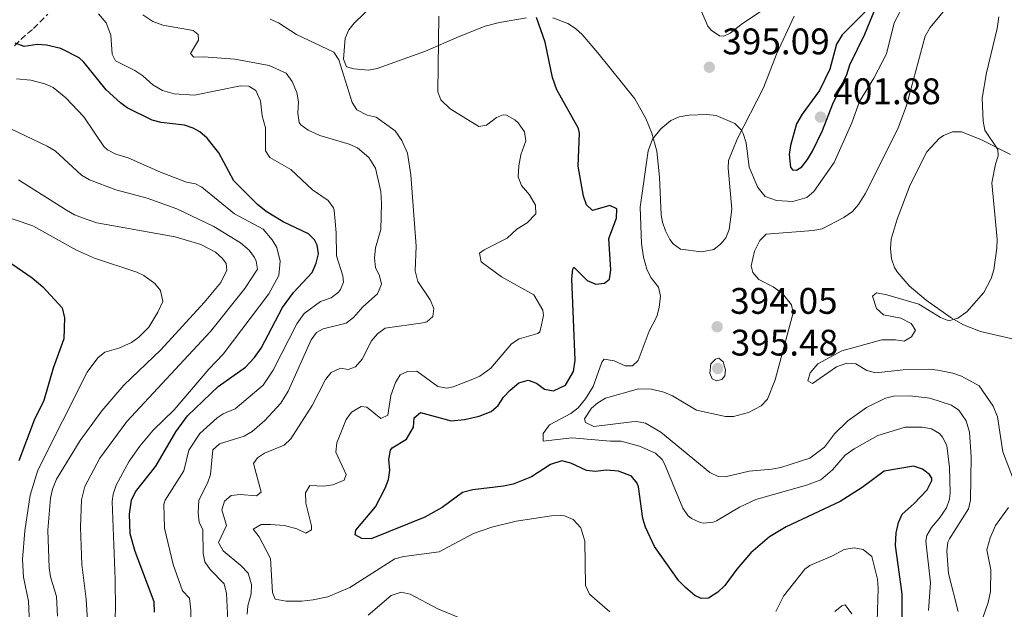
# Model space of a CAD drawing. Units: metres. Extents: x 625375 to 628853, y 4680975 to 4683349.
# Drawn here: x 627725 to 627992, y 4682788 to 4682948 of the extents above; entities that cross this region are included whole.
import ezdxf

# ---------------------------------------------------------------- set-up
doc = ezdxf.new("R2010")
doc.units = ezdxf.units.M
doc.header["$MEASUREMENT"] = 0
doc.linetypes.add('DGN Style 3', pattern=[2.435890702152634, 1.739921930109024, -0.6959687720436097])
for name, color, linetype, lineweight in [('Barranco lineal', 142, 'DGN Style 3', 13), ('Cota de punto acotado terreno', 7, 'Continuous', 0), ('Curva de nivel directora', 30, 'Continuous', 30), ('Curva de nivel intermedia', 30, 'Continuous', 0), ('Línea de cambio de uso (parcela vista)', 92, 'Continuous', 0), ('Punto acotado terreno (símbolo)', 7, 'Continuous', 0)]:
    doc.layers.add(name, color=color, linetype=linetype, lineweight=lineweight)
doc.styles.add('Style-Arial', font='arial.ttf')

# ---------------------------------------------------------------- blocks, each defined once
blk = doc.blocks.new('5PATER')
at = {"layer": 'Punto acotado terreno (símbolo)', "linetype": 'Continuous', "lineweight": 0}
h = blk.add_hatch(color=51, dxfattribs=at)
edge = h.paths.add_edge_path()
edge.add_ellipse((0, 0), major_axis=(-0.1095731443231308, -0.1110710700762829), ratio=0.9994222409660317, start_angle=0, end_angle=360)

msp = doc.modelspace()

# ---------------------------------------------------------------- linework, layer by layer
at = {"layer": 'Barranco lineal', "color": 142, "linetype": 'DGN Style 3', "lineweight": 13}
msp.add_polyline3d([(627723.6500000004, 4682940.850000001, 423.5800000000018), (627725.3399999999, 4682942.539999999, 422.75), (627728.7800000003, 4682945.49, 421.9799999999959), (627732.6900000004, 4682949.42, 420.8399999999965)], dxfattribs=at)
at = {"layer": 'Curva de nivel directora', "color": 30, "linetype": 'Continuous', "lineweight": 30, "flags": 128}
for points, elevation in [([(627956.1599999989, 4682951.960000002), (627948.0999999989, 4682943.820000002), (627946.5199999985, 4682941.279999999), (627944.7100000002, 4682934.470000002), (627943.3899999993, 4682931.699999999), (627941.8899999994, 4682928.750000002), (627937.2400000002, 4682922.320000002), (627935.6899999991, 4682919.650000002), (627934.0199999993, 4682913.82), (627933.6900000008, 4682911.33), (627934.1, 4682907.930000001), (627934.5999999982, 4682907.210000001), (627935.7099999991, 4682907.100000001), (627937.0999999995, 4682908.060000001), (627938.6900000009, 4682909.990000002), (627939.9899999995, 4682912.310000001), (627942.7000000009, 4682917.890000001), (627945.5300000005, 4682925.07), (627949.3300000003, 4682933.01), (627950.1799999997, 4682935.700000001), (627954.1899999997, 4682944), (627957.12, 4682951.050000002), (627956.1599999989, 4682951.960000002)], 400), ([(627969.8499999995, 4682826.070000002), (627967.4299999987, 4682826.86), (627959.4800000003, 4682825.560000002), (627953.49, 4682821.130000002), (627947.5099999988, 4682817.300000001), (627932.8399999992, 4682810.41), (627928.38, 4682807.740000002), (627923.2699999983, 4682803.380000004), (627919.4900000007, 4682798.960000001), (627916.2299999995, 4682794.54), (627914.3799999988, 4682792.75), (627911.7999999995, 4682791.130000002), (627909.8199999991, 4682791.010000001), (627908.1499999994, 4682791.82), (627905.6199999992, 4682793.960000001), (627903.8199999998, 4682795.810000001), (627897.2199999995, 4682805.09), (627894.7499999995, 4682810.340000001), (627894.0199999987, 4682812.730000002), (627892.8699999996, 4682821.290000001), (627892.4899999998, 4682822.27), (627890.9000000005, 4682824.210000002), (627887.4400000004, 4682825.52), (627884.11, 4682825.779999999), (627881.1999999998, 4682825.430000001), (627878.73, 4682825.730000002), (627874.4999999988, 4682827.720000002), (627872.0299999989, 4682828.350000001), (627868.9600000001, 4682827.320000002), (627863.8399999992, 4682824.010000001), (627858.8899999983, 4682822.02), (627856.2199999995, 4682821.440000001), (627847.889999999, 4682820.49), (627845.1399999997, 4682819.770000001), (627839.6199999988, 4682815.730000001), (627834.9200000004, 4682813.100000001), (627820.3200000002, 4682807.180000001), (627817.79, 4682807.27), (627816.0099999985, 4682808.289999999), (627816.2000000008, 4682809.54), (627821.5699999996, 4682815.859999999), (627824.1400000001, 4682820.900000002), (627825.0399999986, 4682823.310000001), (627825.4000000008, 4682825.779999999), (627825.1599999993, 4682828.720000001), (627825.5599999995, 4682831.199999999), (627826.0499999991, 4682831.860000002), (627829.9699999995, 4682834.210000002), (627831.7899999989, 4682837.460000002), (627832.0500000004, 4682839.95), (627833.7000000001, 4682841.45), (627842.0399999995, 4682839.180000001), (627845.6699999993, 4682839.580000001), (627849.6399999991, 4682840.439999999), (627852.8499999989, 4682841.74), (627854.7899999989, 4682843.310000001), (627856.2499999985, 4682845.550000002), (627858.0099999999, 4682847.490000002), (627860.4299999983, 4682849.460000001), (627862.9099999993, 4682850.220000001), (627865.2199999985, 4682849.430000001), (627867.3199999994, 4682847.789999999), (627869.8099999994, 4682847.34), (627873.0300000003, 4682848.820000002), (627875.1799999983, 4682852.529999999), (627875.6299999999, 4682855.609999999), (627874.7699999993, 4682877.670000001), (627874.9999999994, 4682880.270000001), (627875.3399999992, 4682880.800000003), (627878.9400000002, 4682877.220000002), (627881.24, 4682876.24), (627883.6299999994, 4682876.460000002), (627884.9699999985, 4682877.619999999), (627885.3499999985, 4682880.090000002), (627884.7899999997, 4682888.560000001), (627886.8999999996, 4682894.090000001), (627886.989999999, 4682896.600000001), (627885.0699999989, 4682897.500000002), (627880.4099999985, 4682896.180000001), (627878.7199999989, 4682897.710000002), (627877.8899999995, 4682900.09), (627876.479999999, 4682908.190000001), (627876.8700000002, 4682917.150000001), (627876.5300000005, 4682918.380000004), (627870.7100000001, 4682928.880000001), (627869.4999999986, 4682932.210000002), (627867.5299999994, 4682941.77), (627865.14, 4682948.500000002)], 400), ([(627761.6299999988, 4682787.300000001), (627761.4999999992, 4682790.130000004), (627756.3899999995, 4682803.720000003), (627754.9799999992, 4682808.51), (627754.8399999985, 4682813.850000001), (627755.339999999, 4682817.689999999), (627756.4199999986, 4682819.949999999), (627761.9299999983, 4682826.880000001), (627767.3699999988, 4682836.190000001), (627770.5699999996, 4682840.490000002), (627778.8399999997, 4682848.52), (627786.2899999997, 4682853.75), (627788.7100000002, 4682856.330000003), (627790.5000000007, 4682858.859999999), (627796.3199999988, 4682869.939999999), (627799.2600000004, 4682873.980000001), (627804.3200000008, 4682879.380000001), (627805.4599999984, 4682881.900000002), (627806.0899999988, 4682884.41), (627805.7400000001, 4682886.820000002), (627805.0299999993, 4682888.220000001), (627803.3399999995, 4682889.859999999), (627796.4599999996, 4682893.08), (627791.8599999996, 4682895.930000001), (627789.5599999997, 4682897.810000002), (627783.1400000001, 4682904.2), (627779.0199999985, 4682911.800000002), (627775.8699999992, 4682915.83), (627773.8899999987, 4682917.530000002), (627772.0899999995, 4682918.51), (627769.7000000001, 4682919.280000002), (627763.4100000003, 4682920.050000003), (627760.9800000006, 4682920.630000001), (627754.2199999992, 4682924.04), (627752.3399999995, 4682925.37), (627748.5199999994, 4682928.91), (627742.4600000001, 4682936.350000001), (627741.159999999, 4682937.520000001), (627736.2300000006, 4682940.07), (627732.2800000008, 4682941.040000001), (627729.7799999998, 4682941.17), (627726.2900000006, 4682940.62), (627723.7800000005, 4682941.580000001)], 425), ([(627720.3200000004, 4682883.510000002), (627728.4099999996, 4682877.980000001), (627731.3499999989, 4682875.460000004), (627736.53, 4682869.78), (627737.2299999995, 4682867.120000001), (627736.9799999993, 4682861.420000001), (627734.1200000005, 4682853.420000002), (627731.5700000002, 4682844.690000001), (627728.9900000007, 4682839.320000002), (627724.8499999989, 4682828.300000003)], 450), ([(627964.3599999998, 4682784.150000001), (627964.3399999996, 4682792.27), (627962.5699999994, 4682805.36), (627962.7300000002, 4682808.789999999), (627963.3099999991, 4682811.61), (627964.3199999996, 4682813.900000001), (627967.5000000001, 4682816.670000001), (627971.139999999, 4682820.510000001), (627972.3899999985, 4682823.020000001), (627972.3899999985, 4682823.62), (627971.7499999994, 4682824.65), (627969.8499999995, 4682826.070000002)], 400)]:
    msp.add_lwpolyline(points, dxfattribs=dict(at, elevation=elevation))
at = {"layer": 'Curva de nivel intermedia', "color": 30, "linetype": 'Continuous', "lineweight": 0, "flags": 128}
for points, elevation in [([(627968.1700000007, 4682958.359999998), (627962.2000000007, 4682947.06), (627960.0599999992, 4682938.62), (627956.6700000007, 4682932.039999999), (627952.8000000016, 4682925.720000001), (627950.6500000014, 4682919.930000001), (627945.9200000018, 4682909.199999998), (627940.3899999997, 4682901.34), (627938.4800000008, 4682899.75), (627934.6500000019, 4682898.61), (627930.2900000011, 4682898.869999999), (627927.2300000011, 4682899.940000001), (627925.1800000014, 4682902.400000001), (627922.8700000005, 4682907.92), (627922.0099999999, 4682914.5), (627921.2099999995, 4682917.06), (627920.7400000002, 4682917.980000001), (627919.0000000012, 4682919.810000001), (627913.8600000005, 4682921.92), (627911.3700000005, 4682922.210000001), (627906.6100000016, 4682922.02), (627903.8500000011, 4682921.55), (627901.5700000012, 4682920.539999999), (627898.9100000013, 4682918.359999998), (627896.6699999995, 4682915.510000001), (627895.4600000003, 4682912.34), (627893.2499999997, 4682897.09), (627893.6100000017, 4682887.249999999), (627894.230000001, 4682883.569999999), (627895.1100000015, 4682880.279999999), (627896.1799999999, 4682878.02), (627898.2800000011, 4682875.429999999), (627898.7700000006, 4682872.960000002), (627898.4800000022, 4682869.880000002), (627897.8099999995, 4682867.439999999), (627895.6900000006, 4682863.46), (627892.72, 4682855.519999998), (627891.2500000015, 4682854.119999999), (627889.2300000008, 4682854.079999999), (627886.2300000011, 4682855.42), (627883.5500000013, 4682855.909999999), (627882.9299999998, 4682855.050000001), (627880.5700000017, 4682848.52), (627878.4999999999, 4682845.180000001), (627876.5100000005, 4682842.699999999), (627874.5200000011, 4682841.189999999), (627868.7000000007, 4682838.100000001), (627867.030000001, 4682835.73), (627866.9600000017, 4682833.709999999), (627874.72, 4682834.57), (627885.2200000009, 4682833.649999999), (627888.1600000003, 4682833.709999999), (627893.0900000011, 4682832.289999999), (627897.480000001, 4682830.449999998), (627899.26, 4682828.67)], 395.0000000000001), ([(627909.1300000006, 4682952), (627911.680000001, 4682946.179999999), (627912.5400000016, 4682945.02), (627914.8200000015, 4682943.539999999), (627915.9800000016, 4682943.48), (627917.6700000013, 4682944.25), (627921.0399999997, 4682946.859999998), (627927.4900000005, 4682951.119999999)], 395.0000000000001), ([(627802.1799999995, 4682868.259999999), (627806.6000000007, 4682871.550000001), (627809.4999999997, 4682872.539999999), (627811.4700000011, 4682874.029999999), (627812.0700000002, 4682874.759999999), (627812.8700000005, 4682876.75), (627812.6400000001, 4682878.519999998), (627810.9900000006, 4682883.9), (627810.8899999999, 4682890.13), (627810.310000001, 4682896.259999999), (627810.1700000003, 4682896.9), (627808.7100000007, 4682898.930000001), (627804.4700000006, 4682901.8), (627798.600000001, 4682907.279999998), (627792.89, 4682910.57), (627791.7099999998, 4682912.33), (627791.7200000011, 4682918.57), (627790.8400000003, 4682921.880000001), (627790.3600000021, 4682925.939999999), (627789.0700000002, 4682928.73), (627787.1800000013, 4682929.84), (627784.8800000015, 4682930.01), (627772.4400000004, 4682927.429999998), (627766.9400000018, 4682927.810000001), (627763.8000000014, 4682928.699999998), (627761.1300000004, 4682930.27), (627758.4100000003, 4682932.730000001), (627756.3100000013, 4682934.09), (627751.0600000009, 4682936.77), (627750.0999999997, 4682938.529999998), (627749.8000000003, 4682943.720000001), (627748.5300000006, 4682947.029999998), (627746.4400000008, 4682949.529999999)], 420.0000000000001), ([(627821.5499999997, 4682880.730000001), (627821.2800000013, 4682883.23), (627821.5700000019, 4682886.050000001), (627822.9900000012, 4682891.029999998), (627823.1500000021, 4682898.039999999), (627823.0000000002, 4682901.369999998), (627821.5700000019, 4682907.619999998), (627819.7600000014, 4682910.539999999), (627816.6800000013, 4682913.13), (627814.4000000014, 4682914.16), (627806.4300000007, 4682916.51), (627803.2800000014, 4682917.92), (627801.2600000009, 4682919.410000001), (627800.8600000007, 4682920.07), (627800.5000000009, 4682922.539999997), (627800.6600000019, 4682925.680000001), (627800.2100000002, 4682928.13), (627798.9100000015, 4682931.17), (627797.3200000002, 4682933.439999999), (627792.6599999998, 4682935.52), (627783.4199999997, 4682937.180000001), (627774.9800000017, 4682937.88), (627772.2800000017, 4682937.730000001), (627771.3200000006, 4682938.759999999), (627773.5600000002, 4682942.33), (627773.4300000005, 4682943.880000002), (627772.0600000004, 4682945.01), (627763.8700000007, 4682946.460000001), (627761.1600000017, 4682947.38), (627758.4200000013, 4682949.179999999)], 415), ([(627861.1600000014, 4682902.989999998), (627860.2200000006, 4682905.32), (627860.3700000001, 4682908.269999999), (627860.9300000012, 4682911.259999999), (627862.3200000015, 4682915.07), (627861.8900000001, 4682917.52), (627860.2200000006, 4682919.980000001), (627859.3200000018, 4682920.75), (627857.050000001, 4682922.06), (627856.1800000014, 4682922.16), (627854.3200000017, 4682921.4), (627851.6500000008, 4682919.279999998), (627849.5700000019, 4682918.939999999), (627841.8000000003, 4682923.710000001), (627839.2600000012, 4682926.159999998), (627838.4000000006, 4682928.34), (627838.7000000001, 4682948.84)], 405.0000000000001), ([(627976.3200000002, 4682951.159999999), (627971.89, 4682945.789999999), (627970.5300000011, 4682943.400000001), (627965.5199999998, 4682924.619999998), (627963.1900000008, 4682918.32), (627954.3000000014, 4682900.699999998), (627952.52, 4682897.84), (627950.9000000017, 4682895.939999999), (627948.480000001, 4682894.249999999), (627942.6300000015, 4682891.189999999), (627940.1600000017, 4682890.749999999), (627927.5000000016, 4682889.789999999), (627925.7400000002, 4682888.050000001), (627924.2500000016, 4682885.17), (627923.4300000013, 4682881.23), (627923.8200000003, 4682879.41), (627925.4400000008, 4682877.499999999), (627929.3900000004, 4682875.500000001), (627931.9100000015, 4682873.71), (627934.2899999998, 4682870.59), (627934.8200000018, 4682868.429999999)], 390), ([(627990.5700000017, 4682948.720000001), (627990.1200000002, 4682945.550000001), (627987.1600000008, 4682933.499999999), (627986.0700000002, 4682926.59), (627986.3400000005, 4682920.430000001), (627986.7699999998, 4682917.970000002), (627990.29, 4682912.75), (627990.4000000019, 4682911.009999999), (627989.5999999995, 4682908.749999999), (627988.6900000019, 4682903.680000001), (627990.0900000011, 4682888.440000001), (627990.0300000008, 4682885.939999999), (627989.2199999995, 4682880.099999999), (627988.4300000004, 4682877.729999999), (627986.4800000013, 4682873.980000001), (627981.9000000014, 4682868.75), (627979.4299999994, 4682867.039999999), (627976.9900000007, 4682866.279999998), (627974.76, 4682867.219999999), (627968.8800000015, 4682870.789999999), (627960.1799999999, 4682873.319999999), (627957.3400000012, 4682873.86), (627956.2700000006, 4682873.009999998), (627957.4100000006, 4682869.62), (627959.2900000003, 4682867.939999999), (627963.9400000018, 4682866.970000001), (627966.8000000005, 4682865.519999999), (627967.9900000019, 4682863.789999999), (627966.8499999997, 4682861.939999999), (627964.8700000015, 4682860.739999999), (627962.5400000003, 4682861.119999999), (627958.7899999997, 4682861.15), (627947.9300000012, 4682858.149999999), (627941.4900000016, 4682854.630000001), (627939.3600000015, 4682852.189999999), (627938.7300000011, 4682850.009999998), (627939.9900000017, 4682849.279999999), (627946.57, 4682853.800000002), (627949.3100000003, 4682854.84), (627951.8000000003, 4682854.600000001), (627954.7599999997, 4682852.84), (627957.2000000004, 4682852.160000001), (627964.570000002, 4682852.99)], 385), ([(627707.3600000008, 4682946.56), (627707.3000000005, 4682941.899999999), (627706.400000002, 4682939.579999999), (627704.0400000016, 4682937.449999998), (627701.4000000019, 4682935.939999999), (627700.89, 4682934.470000002), (627701.450000001, 4682932.75), (627703.4200000003, 4682931.190000001), (627713.7500000012, 4682924.580000001), (627720.7699999998, 4682919.23), (627732.510000001, 4682913.65), (627734.6400000012, 4682912.33), (627741.8499999996, 4682905.73), (627743.9800000021, 4682904.5), (627751.0800000011, 4682901.819999999), (627759.6399999994, 4682899.550000001), (627767.6799999995, 4682896.609999999), (627777.6799999997, 4682891.859999999), (627784.9200000016, 4682887.45), (627787.2999999998, 4682885.460000001), (627788.7300000003, 4682883.42), (627789.2100000009, 4682882.430000001), (627789.5100000005, 4682880.3), (627786.0700000006, 4682875.060000001)], 435), ([(627837.0700000006, 4682867.460000001), (627837.3600000013, 4682869.649999999), (627836.3600000021, 4682871.939999999), (627832.9700000014, 4682876.929999999), (627832.3000000007, 4682879.850000001), (627832.5199999998, 4682886.539999999), (627831.0700000015, 4682905.869999997), (627830.1799999997, 4682911.739999999), (627828.6399999995, 4682915.199999999), (627826.8200000002, 4682917.770000001), (627821.6800000014, 4682921.439999998), (627819.2699999998, 4682922.029999998), (627816.4400000023, 4682923.439999999), (627815.1600000013, 4682925.499999999), (627811.5500000016, 4682936.999999999), (627810.1900000004, 4682939.099999998), (627800.0700000017, 4682943.929999999), (627795.2599999993, 4682947.050000001), (627792.9800000016, 4682948.059999999)], 410.0000000000001), ([(627751.1900000006, 4682821.7), (627754.730000001, 4682828.230000001), (627757.6600000013, 4682832.27), (627761.250000001, 4682836.66), (627766.9100000005, 4682842.199999998), (627776.3200000006, 4682853.210000001), (627780.2500000001, 4682857.269999999), (627792.6500000008, 4682873.609999999), (627795.2900000006, 4682878.580000001), (627795.6799999997, 4682882.480000001), (627794.7899999999, 4682886.130000001), (627793.5100000014, 4682888.279999999), (627791.0599999995, 4682891.16), (627783.3200000012, 4682895.279999999), (627774.4100000019, 4682902.499999999), (627772.7100000009, 4682903.439999998), (627770.2499999999, 4682903.880000001), (627763.2000000002, 4682906.59), (627754.4500000017, 4682910.480000001), (627751.100000001, 4682911.429999999), (627748.8800000015, 4682912.609999999), (627747.9100000015, 4682913.539999999), (627742.4300000009, 4682921.599999999), (627737.5500000014, 4682926.699999999), (627734.1699999997, 4682929.480000001), (627731.8899999997, 4682930.509999998), (627728.0499999997, 4682931.489999999), (627724.1500000015, 4682931.829999999)], 430), ([(627735.3099999997, 4682786.240000002), (627734.99, 4682791.569999999), (627733.4100000019, 4682796.869999999), (627733.0699999998, 4682799.350000001), (627732.7100000001, 4682809.520000001), (627733.4100000019, 4682818.180000001), (627733.9100000004, 4682820.630000002), (627735.01, 4682823.329999999), (627741.4100000015, 4682833.859999999), (627747.3600000016, 4682841.880000001), (627753.2500000015, 4682848.800000002), (627763.2800000006, 4682858.449999998), (627775.0399999999, 4682871.279999998), (627779.6199999999, 4682876.679999999), (627781.2400000002, 4682880.029999999), (627781.0400000013, 4682881.859999999), (627780.0199999999, 4682883.179999999), (627778.1500000014, 4682884.869999998), (627774.1900000006, 4682886.969999999), (627767.180000001, 4682889.090000001), (627745.9500000012, 4682892.820000002), (627743.05, 4682893.8), (627739.8800000005, 4682895.039999999), (627737.7000000011, 4682896.279999998), (627724.7400000016, 4682904.470000001)], 440), ([(627885.1000000002, 4682787.41), (627879.5300000003, 4682792.230000001), (627878.4999999999, 4682794.529999999), (627878.2699999996, 4682806.569999999), (627877.1699999998, 4682810.2), (627875.1600000004, 4682812.459999999), (627872.8100000012, 4682813.430000001), (627871.7100000015, 4682813.55), (627869.2100000003, 4682813.470000001), (627859.6600000015, 4682812.01), (627853.1000000014, 4682810.380000001), (627848.060000001, 4682808.600000001), (627838.8000000007, 4682803.689999999), (627829.2100000017, 4682802.380000001), (627826.790000001, 4682801.730000001), (627814.5700000012, 4682794.029999998), (627808.5900000001, 4682791.5), (627804.6700000018, 4682790.630000001), (627801.5100000012, 4682790.32), (627797.3499999993, 4682790.329999999), (627794.3200000006, 4682790.81), (627793.5700000017, 4682792.67), (627793.0700000012, 4682801.909999999), (627790, 4682807.699999998), (627788.3500000003, 4682809.829999999), (627790.57, 4682811.039999999), (627793.0700000012, 4682811.119999998), (627796.8200000017, 4682810.83), (627800.17, 4682809.939999999), (627802.6800000002, 4682808.729999999), (627804.1300000009, 4682809.59), (627804.2100000012, 4682810.73), (627802.66, 4682816.850000001), (627802.5100000004, 4682819.659999999), (627803.7300000007, 4682821.65), (627807.4800000013, 4682821.499999999), (627809.9500000011, 4682821.859999998), (627813.0500000014, 4682823.119999999), (627813.57, 4682824.61), (627810.7699999993, 4682830.71), (627811.0599999998, 4682833.2), (627813.5499999998, 4682839.499999999), (627814.9900000015, 4682841.52), (627817.6600000004, 4682843.100000001), (627819.2200000006, 4682842.909999999), (627823.0100000014, 4682839.850000001), (627824.870000001, 4682840.71), (627825.7300000016, 4682846.029999999), (627826.9200000007, 4682849.590000001), (627828.2599999995, 4682851.67), (627830.2100000009, 4682852.55), (627832.7700000001, 4682852.61), (627838.3899999994, 4682848.52), (627840.8500000003, 4682847.999999999), (627842.5500000013, 4682848.369999997), (627848.3700000017, 4682850.63), (627849.7900000011, 4682851.3), (627852.7700000005, 4682853.42), (627858.3899999999, 4682860.069999998), (627860.490000001, 4682861.430000001), (627865.52, 4682862.869999999), (627866.0499999998, 4682863.31), (627866.5400000014, 4682865.189999999), (627867.0399999999, 4682867.710000001), (627866.8900000001, 4682869.15), (627864.4300000014, 4682873.359999999), (627855.6900000019, 4682878.220000001), (627850.1399999999, 4682882.310000001), (627849.6900000004, 4682884.600000001), (627851.0300000015, 4682885.55), (627857.2200000008, 4682888.67), (627859.8899999997, 4682891.100000001), (627862.6700000003, 4682892.81), (627865.0300000005, 4682895.239999999), (627864.8899999997, 4682897.630000001), (627863.2800000004, 4682900.420000001), (627861.1600000014, 4682902.989999998)], 405.0000000000001), ([(627743.3499999995, 4682852.330000001), (627746.2199999995, 4682856.24), (627748.1500000006, 4682857.829999999), (627751.9100000003, 4682858.859999999), (627755.3500000002, 4682860.38), (627757.390000001, 4682861.810000001), (627760.0700000009, 4682864.529999998), (627762.5499999997, 4682868.609999999), (627763.8300000004, 4682871.56), (627763.2500000015, 4682874.48), (627761.6600000003, 4682876.42), (627758.7200000008, 4682878.529999999), (627756.7800000008, 4682879.449999998), (627745.3299999998, 4682883.239999998), (627740.4200000014, 4682885.4), (627728.6100000007, 4682892.060000001), (627707.4600000014, 4682899.189999999)], 445), ([(627781.5399999998, 4682783.34), (627781.0900000005, 4682792.380000001), (627780.5300000017, 4682794.980000001), (627776.7200000007, 4682798.869999999), (627775.2300000021, 4682800.929999998), (627774.7800000006, 4682803.21), (627774.6800000002, 4682809.659999999), (627773.7100000001, 4682811.730000001), (627773.4700000008, 4682814.220000001), (627773.6200000006, 4682817.660000001), (627775.9400000006, 4682822.279999998), (627776.79, 4682824.63), (627777.3900000014, 4682831.310000001), (627779.2100000008, 4682832.939999999), (627785.9400000009, 4682835.02), (627788.1200000001, 4682836.26), (627791.4900000008, 4682839.269999999), (627795.8400000005, 4682843.96), (627797.8800000012, 4682847.230000001), (627804.0599999992, 4682861.109999998), (627805.5099999999, 4682863.149999999), (627807.3400000005, 4682864.079999999), (627813.560000001, 4682865.63), (627815.5500000003, 4682867.15), (627818.0700000017, 4682870.069999999), (627822.0700000003, 4682873.569999999), (627823.1800000012, 4682876.189999999), (627822.6300000013, 4682878.470000001), (627821.5499999997, 4682880.730000001)], 415), ([(627728.5999999995, 4682746.279999998), (627730.8700000005, 4682747.91), (627739.5099999994, 4682762.729999999), (627744.1299999995, 4682769.439999999), (627744.2100000001, 4682771.949999999), (627743.0600000012, 4682790.81), (627741.9300000002, 4682800.28), (627741.5400000013, 4682810.359999998), (627741.7699999993, 4682817.759999999), (627742.6900000002, 4682821.34), (627746.7900000017, 4682829.050000002), (627754.0700000017, 4682839.029999999), (627776.8100000002, 4682863.41), (627786.0700000006, 4682875.060000001)], 435), ([(627771.4099999999, 4682784.109999998), (627771.4600000014, 4682787.819999998), (627771.0800000014, 4682791.140000001), (627769.1800000014, 4682793.09), (627766.6900000015, 4682800.24), (627764.3500000013, 4682810.119999999), (627764.1100000021, 4682816.57), (627764.480000001, 4682817.679999999), (627769.5300000003, 4682825.59), (627770.9200000004, 4682831.26), (627773.8600000021, 4682835.759999999), (627778.640000001, 4682840.02), (627780.2200000011, 4682841.099999999), (627783.4800000022, 4682842.390000001), (627791.0700000006, 4682848.859999999), (627793.7999999998, 4682852.919999998), (627800.2000000014, 4682865.509999999), (627802.1799999995, 4682868.259999999)], 420.0000000000001), ([(627786.7200000009, 4682786.76), (627786.890000001, 4682789.050000001), (627787.7800000005, 4682792.289999999), (627787.91, 4682794.789999999), (627787.0000000005, 4682797.88), (627784.9700000008, 4682799.970000001), (627780.2099999998, 4682803.930000001), (627778.9900000016, 4682806.239999999), (627781.170000001, 4682810.779999998), (627779.820000001, 4682815.059999999), (627780.6200000012, 4682817.359999999), (627782.3700000013, 4682818.949999998), (627784.8600000013, 4682819.23), (627789.24, 4682818.850000001), (627790.57, 4682819.810000001), (627788.48, 4682827.58), (627789.5000000015, 4682829.160000001), (627791.4500000007, 4682830.439999999), (627796.7300000001, 4682832.599999999), (627798.5700000019, 4682834.289999999), (627804.3699999999, 4682843.329999999), (627807.9999999999, 4682850.359999999), (627809.5399999999, 4682852.310000001), (627812.0600000012, 4682853.42), (627814.0999999996, 4682853.06), (627816.0700000012, 4682853.819999999), (627817.9100000006, 4682855.930000001), (627820.4299999997, 4682860.859999998), (627822.0599999991, 4682862.749999999), (627824.1400000001, 4682864.269999999), (627834.3700000006, 4682865.699999999), (627835.4400000012, 4682865.980000001), (627837.0700000006, 4682867.460000001)], 410.0000000000001), ([(627934.8200000018, 4682868.429999999), (627929.8600000021, 4682850.310000001), (627927.8600000015, 4682845.010000001), (627926.1100000013, 4682843.229999999), (627922.6400000001, 4682841.4), (627918.6100000001, 4682840.319999998), (627916.4400000019, 4682840.34), (627908.5899999997, 4682842.050000001), (627902.0400000006, 4682845.939999998), (627899.7499999995, 4682846.939999999), (627896.4000000014, 4682847.720000001), (627892.8400000007, 4682847.880000001), (627883.9000000021, 4682845.33), (627881.780000001, 4682844.099999999), (627880.1100000013, 4682842.599999999), (627878.1599999999, 4682839.74), (627878.5100000009, 4682838.75), (627880.6900000002, 4682837.619999998), (627890.99, 4682838.88), (627892.320000002, 4682838.96), (627894.7699999996, 4682838.509999998), (627898.86, 4682836.069999999), (627912.1400000014, 4682825.16), (627914.4200000013, 4682824.119999998), (627916.3600000015, 4682824.02), (627922.8800000015, 4682825.56), (627928.9900000002, 4682826.05), (627931.4300000012, 4682826.57), (627939.2600000009, 4682829.039999999), (627943.310000001, 4682832.02), (627945.990000001, 4682835.63), (627949.6000000008, 4682839.190000001), (627954.7000000015, 4682842.76), (627959.8200000002, 4682845.300000001), (627961.9800000016, 4682845.869999999), (627966.480000001, 4682845.939999998), (627971.8099999997, 4682845.359999999), (627977.6700000003, 4682843.449999998), (627979.7100000009, 4682842.029999998), (627981.6700000013, 4682839.190000001), (627982.5600000008, 4682836.099999999), (627983.0500000003, 4682829.38), (627982.9000000006, 4682817.720000001), (627982.3000000014, 4682815.31), (627977.2000000009, 4682807.24), (627976.7500000016, 4682806.310000001), (627976.4499999998, 4682803.82), (627976.8800000012, 4682797.819999999), (627979.5400000011, 4682787.539999999)], 390), ([(627914.6300000015, 4682856.130000001), (627913.7199999995, 4682855.86), (627912.47, 4682854.609999998), (627912.1700000005, 4682852.13), (627912.8600000012, 4682850.560000001), (627914.01, 4682850.04), (627915.4600000007, 4682850.350000001), (627916.2699999998, 4682851.380000001), (627916.4300000007, 4682852.960000001), (627915.7900000014, 4682855.199999998), (627914.6300000015, 4682856.130000001)], 395.0000000000001), ([(627964.570000002, 4682852.99), (627971.5700000004, 4682853.189999999), (627974.0500000014, 4682852.869999999), (627978.0700000003, 4682852.119999998), (627980.4400000018, 4682851.3), (627985.2499999999, 4682848.630000002), (627989.0400000006, 4682843.130000001), (627990.1700000016, 4682840.24), (627991.6500000014, 4682830.770000001), (627994.5700000004, 4682823.039999999)], 384.9999999999999), ([(627727.4400000017, 4682779.989999999), (627727.7600000014, 4682781.92), (627727.4700000008, 4682790.310000001), (627726.0700000017, 4682796.84), (627725.8400000012, 4682801.619999999), (627726.4400000004, 4682809.349999998), (627727.8700000008, 4682819.06), (627729.9299999995, 4682825.819999999), (627743.3499999995, 4682852.330000001)], 445), ([(627899.26, 4682828.67), (627899.8700000005, 4682827.5), (627904.8500000003, 4682815.54), (627906.2600000007, 4682813.529999998), (627907.2400000019, 4682812.699999998), (627909.5599999998, 4682811.619999999), (627910.5600000012, 4682811.470000001), (627913.0700000012, 4682811.680000001), (627913.9699999997, 4682812.06), (627920.2599999995, 4682815.800000001), (627924.6400000006, 4682817.869999998), (627938.4299999994, 4682821.710000001), (627942.2500000015, 4682823.15), (627945.400000001, 4682825.859999999), (627948.860000001, 4682829.859999998), (627951.2800000017, 4682831.600000001), (627957.7200000013, 4682835.180000001), (627965.150000001, 4682837.470000002), (627969.730000001, 4682837.429999999), (627972.2900000003, 4682837.04), (627974.4300000014, 4682835.779999999), (627975.3099999998, 4682834.749999999), (627976.47, 4682832.480000001), (627977.1500000017, 4682826.57), (627977.3200000015, 4682819.710000001), (627977.1699999997, 4682817.940000001), (627976.3400000003, 4682815.59), (627974.4100000013, 4682812.67), (627972.2800000012, 4682810.300000001), (627971.0300000017, 4682808.060000001), (627970.7400000012, 4682806.539999999), (627971.9800000016, 4682795.289999999), (627971.51, 4682787.77)], 395.0000000000001), ([(627723.9900000006, 4682737.84), (627726.4800000006, 4682737.469999999), (627728.6599999999, 4682737.579999999), (627731.0600000005, 4682738.17), (627733.1300000002, 4682739.32), (627734.9500000019, 4682741.09), (627741.7200000001, 4682754.430000001), (627745.1300000009, 4682759.720000001), (627751.0900000001, 4682762.069999999), (627752.8400000001, 4682763.849999999), (627753.7699999999, 4682766.300000001), (627753.7800000011, 4682769.439999999), (627753.0400000013, 4682772.869999997), (627751.3600000005, 4682776.560000001), (627750.6699999997, 4682778.960000001), (627750.5600000002, 4682781.550000002), (627751.0200000006, 4682787.880000002), (627750.9300000012, 4682796.21), (627750.130000001, 4682817.34), (627750.3700000002, 4682819.34), (627751.1900000006, 4682821.7)], 430), ([(627993.1300000009, 4682815.720000001), (627989.5999999995, 4682810.800000001), (627988.1900000012, 4682807.49), (627987.3100000005, 4682804.23), (627988.4000000014, 4682798.749999999), (627988.3200000009, 4682792.929999999), (627987.6300000002, 4682789.909999999), (627985.4700000011, 4682783.720000001)], 384.9999999999999), ([(627957.5900000016, 4682784.909999998), (627957.870000001, 4682793.76), (627957.680000001, 4682796.25), (627956.1100000021, 4682802.369999997), (627953.7500000015, 4682804.31), (627951.2900000006, 4682804.8), (627948.5900000005, 4682804.33), (627945.4500000001, 4682802.619999998), (627939.2600000009, 4682800.000000001), (627937.9100000008, 4682798.970000001), (627932.2000000001, 4682791.699999999), (627930.070000002, 4682787.499999999)], 405.0000000000001), ([(627844.3200000017, 4682785.81), (627838.4200000007, 4682788.179999999), (627830.9700000008, 4682792.230000001), (627828.4900000021, 4682792.759999999), (627825.7699999996, 4682791.84), (627819.4999999999, 4682786.539999999)], 410.0000000000001), ([(627950.7200000007, 4682786.909999999), (627948.9200000013, 4682789.27), (627947.9800000003, 4682789.050000001), (627946.0500000013, 4682787.470000001)], 410.0000000000001)]:
    msp.add_lwpolyline(points, dxfattribs=dict(at, elevation=elevation))
at = {"layer": 'Línea de cambio de uso (parcela vista)', "color": 92, "linetype": 'Continuous', "lineweight": 0}
for points in [[(627862.4699999997, 4682948.41, 400.75), (627855.1500000004, 4682947.180000001, 402.2299999999959), (627851.29, 4682946.109999999, 402.9499999999971), (627844.2199999997, 4682943.359999999, 404.4100000000035), (627835.1299999999, 4682939.359999999, 405.0800000000018), (627821.9900000002, 4682934.680000001, 407.4100000000035), (627819.5999999996, 4682934.24, 408), (627815.6900000004, 4682934.58, 408.8699999999953), (627813.6500000004, 4682935.16, 409.2700000000041), (627812.8099999997, 4682937.180000001, 409.3399999999965), (627813.3300000001, 4682942.880000001, 408.8699999999953), (627814.29, 4682945.16, 408.6199999999953), (627815.7100000001, 4682946.980000001, 408.3399999999965), (627821.0999999996, 4682952.119999999, 407.320000000007)], [(627935.0199999996, 4682948.850000001, 395.3600000000006), (627930.2699999996, 4682938.600000001, 395.4900000000052), (627926.75, 4682929.4, 395.3500000000058), (627919.6100000005, 4682915.529999999, 394.5099999999948), (627917.2800000003, 4682909.77, 394.4400000000023), (627917.1299999999, 4682907.699999999, 394.4199999999983), (627918.1100000005, 4682896.539999999, 393.820000000007), (627917.3899999997, 4682891.039999999, 393.8899999999995), (627916.4800000006, 4682888.76, 393.8399999999965), (627915.2100000001, 4682887.140000001, 393.820000000007), (627913.2300000006, 4682885.58, 394.0200000000041), (627909.9000000004, 4682884.949999999, 394.1900000000023), (627904.2599999999, 4682885.75, 394.3500000000058), (627902.2199999997, 4682887.17, 394.4400000000023), (627901.3700000001, 4682888.350000001, 394.4900000000052), (627900.1500000004, 4682890.65, 394.5599999999977), (627899.3399999999, 4682893, 394.6300000000047), (627899.0300000003, 4682895.02, 394.6900000000023), (627898.5499999998, 4682905.24, 394.8800000000047), (627897.8200000003, 4682912.310000001, 395.1199999999953), (627896.4299999997, 4682917.119999999, 395.3500000000058), (627894.8600000005, 4682921.09, 395.5099999999948), (627891.8399999999, 4682926.42, 395.75), (627881.8300000001, 4682938.890000001, 397.0500000000029), (627877.54, 4682943.880000001, 397.5500000000029), (627875.75, 4682945.550000001, 397.9400000000023), (627873.6900000004, 4682946.869999999, 398.4700000000012), (627869.5700000003, 4682948.369999999, 399.1499999999942)], [(627996.1100000005, 4682860.960000001, 383.6999999999971), (627985.5599999997, 4682863.380000001, 384.8300000000018), (627980.9199999999, 4682865.199999999, 385.2100000000065), (627977.5999999996, 4682867.050000001, 385.4600000000065), (627970.7999999998, 4682871.859999999, 385.9900000000052), (627966.2000000002, 4682875.74, 386.3600000000006), (627963, 4682879.550000001, 386.679999999993), (627962.2599999999, 4682880.76, 386.7599999999948), (627961.4500000002, 4682883.100000001, 387.1300000000047), (627961.1900000004, 4682885.890000001, 387.3399999999965), (627961.3700000001, 4682888.4, 387.429999999993), (627962.9500000002, 4682893.859999999, 387.3999999999942), (627966.5199999996, 4682903.109999999, 387.3399999999965), (627970.9900000002, 4682912.08, 387.1600000000035), (627974.3799999999, 4682915.710000001, 386.5599999999977), (627975.5300000003, 4682916.539999999, 386.429999999993), (627977.9800000006, 4682917.539999999, 386.2799999999988), (627980.4500000002, 4682917.470000001, 386.1100000000006), (627985.7100000001, 4682915.470000001, 385.3000000000029), (627993.7000000002, 4682911.33, 384.5)]]:
    msp.add_polyline3d(points, dxfattribs=at)

# ---------------------------------------------------------------- block references
at = {"layer": 'Punto acotado terreno (símbolo)', "color": 7, "linetype": 'Continuous', "lineweight": 0, "xscale": 10, "yscale": 10, "zscale": 10}
for p in [(627912.0499999998, 4682935.020000001, 395.089999999997), (627942.1800000002, 4682921.500000001, 401.8800000000052), (627914.170000001, 4682864.680000001, 394.0500000000034), (627914.3299999975, 4682853.370000003, 395.4799999999964)]:
    msp.add_blockref('5PATER', p, dxfattribs=at)

# ---------------------------------------------------------------- texts
at = {"layer": 'Cota de punto acotado terreno', "color": 7, "linetype": 'Continuous', "lineweight": 0, "style": 'Style-Arial'}
for s, p in [('395.09', (627915.5500000005, 4682938.519999999, 395.0899999999965)), ('401.88', (627945.6800000007, 4682925.000000001, 401.8800000000047)), ('394.05', (627917.6700000018, 4682868.180000001, 394.0500000000029)), ('395.48', (627917.8299999982, 4682856.870000003, 395.4799999999959))]:
    msp.add_text(s, height=7.000000000000002, dxfattribs=at).set_placement(p)

doc.saveas('drawing.dxf')
